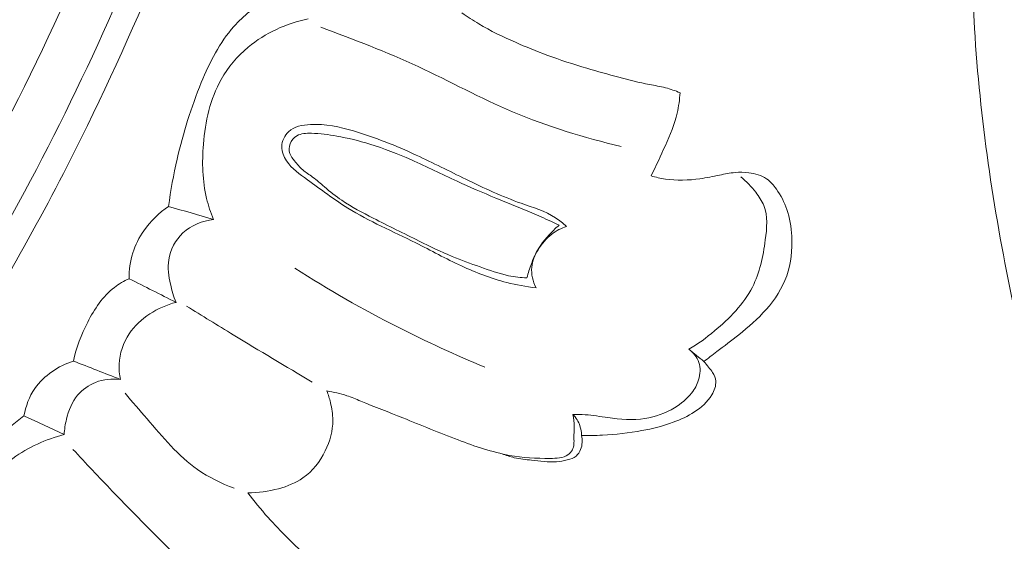
# Model space of a CAD drawing. Units: centimetres. Extents: x -25 to 142, y -118 to 118.
# Drawn here: x 101 to 105, y 23 to 25 of the extents above; entities that cross this region are included whole.
import ezdxf

# ---------------------------------------------------------------- set-up
doc = ezdxf.new("R2010")
doc.units = ezdxf.units.CM
doc.header["$MEASUREMENT"] = 0
doc.layers.add('layer 1', color=7, linetype='Continuous')

msp = doc.modelspace()

# ---------------------------------------------------------------- linework, layer by layer
at = {"layer": 'layer 1', "color": 250, "lineweight": 20}
for points, knots in [([(-24.97349, -117.93056), (-24.97349, -117.93056), (-24.97349, 118.25515), (-24.97349, 118.25515), (-24.97349, 118.25515), (-24.97349, 118.25515), (142.0265, 118.25515), (142.0265, 118.25515), (142.0265, 118.25515), (142.0265, 118.25515), (142.0265, -117.93056), (142.0265, -117.93056), (142.0265, -117.93056), (142.0265, -117.93056), (-24.97349, -117.93056), (-24.97349, -117.93056)], [0, 0, 0, 0, 0.2, 0.2, 0.2, 0.2, 0.4, 0.4, 0.4, 0.4, 0.6, 0.6, 0.6, 0.6, 1, 1, 1, 1]), ([(102.27296, 33.8004), (102.31317, 33.70334), (102.35077, 33.60502), (102.38506, 33.50557), (102.38506, 33.50557), (102.46286, 33.27993), (102.52339, 33.04831), (102.57376, 32.81482), (102.57376, 32.81482), (102.63976, 32.50871), (102.6883, 32.19931), (102.7274, 31.88865), (102.7274, 31.88865), (102.77353, 31.52202), (102.80656, 31.15353), (102.81834, 30.78433), (102.81834, 30.78433), (102.83894, 30.13989), (102.79505, 29.49328), (102.71287, 28.85241), (102.71287, 28.85241), (102.66101, 28.44724), (102.59386, 28.04448), (102.50109, 27.64769), (102.50109, 27.64769), (102.3957, 27.19717), (102.25741, 26.75444), (102.10285, 26.31729), (102.10285, 26.31729), (101.89356, 25.72568), (101.65458, 25.14429), (101.36808, 24.58761), (101.36808, 24.58761), (101.19152, 24.24468), (100.99697, 23.91113), (100.78102, 23.58976), (100.78102, 23.58976), (100.44103, 23.08377), (100.04819, 22.6081), (99.5844, 22.21566), (99.5844, 22.21566), (99.21261, 21.90112), (98.79523, 21.63998), (98.35389, 21.43187), (98.35389, 21.43187), (97.99445, 21.26225), (97.61915, 21.1278), (97.23163, 21.04533), (97.23163, 21.04533), (97.02872, 21.00211), (96.82233, 20.97315), (96.61528, 20.96721), (96.61528, 20.96721), (96.52524, 20.96467), (96.435, 20.96639), (96.34534, 20.97381), (96.34534, 20.97381), (96.30644, 20.97702), (96.26776, 20.98122), (96.22937, 20.98794), (96.22937, 20.98794), (96.20479, 20.9922), (96.18042, 20.99745), (96.15654, 21.00422), (96.15654, 21.00422), (96.1418, 21.00835), (96.12734, 21.01302), (96.11222, 21.01633), (96.11222, 21.01633), (96.10417, 21.01809), (96.0959, 21.0195), (96.08782, 21.01885), (96.08782, 21.01885), (96.07521, 21.01788), (96.06299, 21.01195), (96.05279, 21.00379), (96.05279, 21.00379), (96.03775, 20.99173), (96.02719, 20.97496), (96.02097, 20.95701), (96.02097, 20.95701), (96.01136, 20.92953), (96.01157, 20.8993), (96.01772, 20.87052), (96.01772, 20.87052), (96.02708, 20.82661), (96.05038, 20.78619), (96.08141, 20.75505)], [0, 0, 0, 0, 0.0434783, 0.0434783, 0.0434783, 0.0434783, 0.0869565, 0.0869565, 0.0869565, 0.0869565, 0.1304348, 0.1304348, 0.1304348, 0.1304348, 0.173913, 0.173913, 0.173913, 0.173913, 0.2173913, 0.2173913, 0.2173913, 0.2173913, 0.2608696, 0.2608696, 0.2608696, 0.2608696, 0.3043478, 0.3043478, 0.3043478, 0.3043478, 0.3478261, 0.3478261, 0.3478261, 0.3478261, 0.3913043, 0.3913043, 0.3913043, 0.3913043, 0.4347826, 0.4347826, 0.4347826, 0.4347826, 0.4782609, 0.4782609, 0.4782609, 0.4782609, 0.5217391, 0.5217391, 0.5217391, 0.5217391, 0.5652174, 0.5652174, 0.5652174, 0.5652174, 0.6086957, 0.6086957, 0.6086957, 0.6086957, 0.6521739, 0.6521739, 0.6521739, 0.6521739, 0.6956522, 0.6956522, 0.6956522, 0.6956522, 0.7391304, 0.7391304, 0.7391304, 0.7391304, 0.7826087, 0.7826087, 0.7826087, 0.7826087, 0.826087, 0.826087, 0.826087, 0.826087, 0.8695652, 0.8695652, 0.8695652, 0.8695652, 0.9130435, 0.9130435, 0.9130435, 0.9130435, 1, 1, 1, 1]), ([(102.52584, 30.97192), (102.54246, 30.31385), (102.5098, 29.65289), (102.42297, 28.99924), (102.42297, 28.99924), (102.30042, 28.07758), (102.07007, 27.17027), (101.75676, 26.29374), (101.75676, 26.29374), (101.54121, 25.69091), (101.28645, 25.10264), (100.97451, 24.54429), (100.97451, 24.54429), (100.63791, 23.94179), (100.2347, 23.37415), (99.7652, 22.86776), (99.7652, 22.86776), (99.38316, 22.45575), (98.95719, 22.08441), (98.48545, 21.77862), (98.48545, 21.77862), (98.11672, 21.53959), (97.71985, 21.34065), (97.30119, 21.21381), (97.30119, 21.21381), (97.06067, 21.14102), (96.81288, 21.09191), (96.56296, 21.06682), (96.56296, 21.06682), (96.43535, 21.05402), (96.30702, 21.04745), (96.1791, 21.05126), (96.1791, 21.05126), (96.11668, 21.05324), (96.05438, 21.0575), (95.99237, 21.06398)], [0, 0, 0, 0, 0.1, 0.1, 0.1, 0.1, 0.2, 0.2, 0.2, 0.2, 0.3, 0.3, 0.3, 0.3, 0.4, 0.4, 0.4, 0.4, 0.5, 0.5, 0.5, 0.5, 0.6, 0.6, 0.6, 0.6, 0.7, 0.7, 0.7, 0.7, 0.8, 0.8, 0.8, 0.8, 1, 1, 1, 1]), ([(102.6974, 30.55111), (102.70383, 30.0567), (102.6801, 29.56099), (102.6244, 29.0691), (102.6244, 29.0691), (102.56338, 28.52985), (102.46377, 27.99508), (102.33196, 27.46829), (102.33196, 27.46829), (102.17316, 26.83389), (101.9677, 26.2112), (101.71744, 25.60697), (101.71744, 25.60697), (101.49178, 25.06227), (101.22986, 24.53253), (100.92521, 24.02763), (100.92521, 24.02763), (100.69247, 23.6419), (100.43486, 23.27061), (100.14424, 22.92691), (100.14424, 22.92691), (99.93188, 22.67583), (99.70195, 22.43936), (99.45283, 22.22443), (99.45283, 22.22443), (99.13763, 21.95267), (98.79181, 21.71528), (98.42404, 21.52249), (98.42404, 21.52249), (98.28309, 21.44854), (98.13878, 21.38114), (97.99188, 21.32003), (97.99188, 21.32003), (97.78715, 21.23505), (97.57724, 21.16236), (97.3634, 21.10417), (97.3634, 21.10417), (97.14269, 21.04422), (96.91771, 20.99972), (96.69134, 20.97039)], [0, 0, 0, 0, 0.0909091, 0.0909091, 0.0909091, 0.0909091, 0.1818182, 0.1818182, 0.1818182, 0.1818182, 0.2727273, 0.2727273, 0.2727273, 0.2727273, 0.3636364, 0.3636364, 0.3636364, 0.3636364, 0.4545455, 0.4545455, 0.4545455, 0.4545455, 0.5454545, 0.5454545, 0.5454545, 0.5454545, 0.6363636, 0.6363636, 0.6363636, 0.6363636, 0.7272727, 0.7272727, 0.7272727, 0.7272727, 0.8181818, 0.8181818, 0.8181818, 0.8181818, 1, 1, 1, 1]), ([(109.25862, 19.65448), (109.3976, 19.49717), (109.54237, 19.34506), (109.6919, 19.19735), (109.6919, 19.19735), (109.86831, 19.02298), (110.05124, 18.85478), (110.24349, 18.69756), (110.24349, 18.69756), (110.41757, 18.55513), (110.59927, 18.42181), (110.78287, 18.29103), (110.78287, 18.29103), (110.98913, 18.14419), (111.19779, 18.00064), (111.41351, 17.86738), (111.41351, 17.86738), (111.67635, 17.70493), (111.9496, 17.55785), (112.23237, 17.42895), (112.23237, 17.42895), (112.49509, 17.30921), (112.76611, 17.20514), (113.04393, 17.12346), (113.04393, 17.12346), (113.26417, 17.05878), (113.48858, 17.00812), (113.71961, 16.97897), (113.71961, 16.97897), (113.86047, 16.96112), (114.0038, 16.95132), (114.14382, 16.97441), (114.14382, 16.97441), (114.19366, 16.98265), (114.24304, 16.995), (114.29106, 17.0114), (114.29106, 17.0114), (114.35942, 17.03486), (114.42516, 17.06648), (114.48709, 17.10365), (114.48709, 17.10365), (114.56091, 17.14783), (114.62948, 17.19973), (114.6947, 17.25721), (114.6947, 17.25721), (114.73164, 17.28987), (114.76747, 17.32431), (114.79212, 17.36578), (114.79212, 17.36578), (114.81296, 17.40099), (114.82559, 17.44121), (114.83046, 17.48156), (114.83046, 17.48156), (114.83428, 17.51318), (114.83317, 17.54478), (114.82952, 17.57621), (114.82952, 17.57621), (114.82607, 17.60524), (114.82039, 17.63416), (114.82222, 17.66339), (114.82222, 17.66339), (114.82428, 17.69712), (114.83634, 17.73141), (114.85569, 17.76027), (114.85569, 17.76027), (114.87199, 17.78455), (114.89361, 17.80506), (114.91698, 17.82288), (114.91698, 17.82288), (114.93953, 17.84012), (114.96376, 17.85498), (114.98922, 17.86744), (114.98922, 17.86744), (115.04006, 17.8923), (115.0956, 17.90776), (115.15207, 17.914), (115.15207, 17.914), (115.20529, 17.9199), (115.25944, 17.91761), (115.31002, 17.90391), (115.31002, 17.90391), (115.35225, 17.89241), (115.3919, 17.87304), (115.4281, 17.84921), (115.4281, 17.84921), (115.49832, 17.80296), (115.55547, 17.73996), (115.60271, 17.6705), (115.60271, 17.6705), (115.65611, 17.5921), (115.69692, 17.50549), (115.71817, 17.4141), (115.71817, 17.4141), (115.75601, 17.25106), (115.73175, 17.073), (115.67464, 16.90873), (115.67464, 16.90873), (115.61426, 16.73517), (115.51724, 16.57705), (115.39396, 16.44158), (115.39396, 16.44158), (115.29851, 16.33664), (115.18737, 16.24536), (115.06698, 16.16931), (115.06698, 16.16931), (114.89393, 16.06003), (114.70186, 15.98216), (114.50401, 15.92972), (114.50401, 15.92972), (114.2952, 15.87433), (114.07988, 15.84729), (113.8667, 15.84954), (113.8667, 15.84954), (113.63529, 15.852), (113.40625, 15.88904), (113.18033, 15.93586), (113.18033, 15.93586), (112.96585, 15.98027), (112.75427, 16.03341), (112.54864, 16.10251), (112.54864, 16.10251), (112.30678, 16.18385), (112.07327, 16.2873), (111.84238, 16.39486), (111.84238, 16.39486), (111.55677, 16.52801), (111.2752, 16.66744), (110.99764, 16.81463), (110.99764, 16.81463), (110.74604, 16.94807), (110.49777, 17.08784), (110.25965, 17.2426), (110.25965, 17.2426), (110.02329, 17.39628), (109.79702, 17.56469), (109.57954, 17.74296), (109.57954, 17.74296), (109.33522, 17.94331), (109.10199, 18.15598), (108.87265, 18.37254), (108.87265, 18.37254), (108.60599, 18.62435), (108.34449, 18.88147), (108.09457, 19.14921), (108.09457, 19.14921), (107.92997, 19.32562), (107.77029, 19.50674), (107.61885, 19.69422), (107.61885, 19.69422), (107.41741, 19.94341), (107.23053, 20.20387), (107.05544, 20.4721), (107.05544, 20.4721), (106.8465, 20.79208), (106.65458, 21.123), (106.47836, 21.46191), (106.47836, 21.46191), (106.34966, 21.70962), (106.22921, 21.96161), (106.11463, 22.21644), (106.11463, 22.21644), (106.00375, 22.46303), (105.89831, 22.7122), (105.80879, 22.96733), (105.80879, 22.96733), (105.68482, 23.31999), (105.59131, 23.68377), (105.51598, 24.05133), (105.51598, 24.05133), (105.43683, 24.43693), (105.37775, 24.82681), (105.35444, 25.22161), (105.35444, 25.22161), (105.33552, 25.54034), (105.34005, 25.86225), (105.38407, 26.1796), (105.38407, 26.1796), (105.42284, 26.45949), (105.49232, 26.73574), (105.57444, 27.00911), (105.57444, 27.00911), (105.65985, 27.29396), (105.75894, 27.57571), (105.8933, 27.84159), (105.8933, 27.84159), (106.01841, 28.08921), (106.1741, 28.32303), (106.35103, 28.54147), (106.35103, 28.54147), (106.51502, 28.74394), (106.6971, 28.93317), (106.90295, 29.0917), (106.90295, 29.0917), (107.05594, 29.20956), (107.22201, 29.31045), (107.39421, 29.40125), (107.39421, 29.40125), (107.54535, 29.48092), (107.70127, 29.55271), (107.8654, 29.59392), (107.8654, 29.59392), (107.99317, 29.62595), (108.12586, 29.63942), (108.25713, 29.6358), (108.25713, 29.6358), (108.34922, 29.63313), (108.44059, 29.62214), (108.52908, 29.60014), (108.52908, 29.60014), (108.62972, 29.57509), (108.72669, 29.53594), (108.81511, 29.48362), (108.81511, 29.48362), (108.8857, 29.44182), (108.95087, 29.3917), (109.00868, 29.33425), (109.00868, 29.33425), (109.08022, 29.26339), (109.14055, 29.18143), (109.18659, 29.09225), (109.18659, 29.09225), (109.22877, 29.01055), (109.25898, 28.9228), (109.27498, 28.83178), (109.27498, 28.83178), (109.29334, 28.72776), (109.29319, 28.61954), (109.27011, 28.51497), (109.27011, 28.51497), (109.24816, 28.41515), (109.20527, 28.31872), (109.14642, 28.23397), (109.14642, 28.23397), (109.10628, 28.17635), (109.0589, 28.12408), (109.00588, 28.07654), (109.00588, 28.07654), (108.95402, 28.03001), (108.89679, 27.98814), (108.83209, 27.96284), (108.83209, 27.96284), (108.77649, 27.94115), (108.71538, 27.93174), (108.65625, 27.938), (108.65625, 27.938), (108.62182, 27.94172), (108.58808, 27.95077), (108.55865, 27.96785), (108.55865, 27.96785), (108.53061, 27.9841), (108.50647, 28.00771), (108.49008, 28.03486), (108.49008, 28.03486), (108.45921, 28.08599), (108.45548, 28.14984), (108.45592, 28.21178), (108.45592, 28.21178), (108.45642, 28.27995), (108.46187, 28.34585), (108.48, 28.41038)], [0, 0, 0, 0, 0.0151515, 0.0151515, 0.0151515, 0.0151515, 0.030303, 0.030303, 0.030303, 0.030303, 0.0454545, 0.0454545, 0.0454545, 0.0454545, 0.0606061, 0.0606061, 0.0606061, 0.0606061, 0.0757576, 0.0757576, 0.0757576, 0.0757576, 0.0909091, 0.0909091, 0.0909091, 0.0909091, 0.1060606, 0.1060606, 0.1060606, 0.1060606, 0.1212121, 0.1212121, 0.1212121, 0.1212121, 0.1363636, 0.1363636, 0.1363636, 0.1363636, 0.1515152, 0.1515152, 0.1515152, 0.1515152, 0.1666667, 0.1666667, 0.1666667, 0.1666667, 0.1818182, 0.1818182, 0.1818182, 0.1818182, 0.1969697, 0.1969697, 0.1969697, 0.1969697, 0.2121212, 0.2121212, 0.2121212, 0.2121212, 0.2272727, 0.2272727, 0.2272727, 0.2272727, 0.2424242, 0.2424242, 0.2424242, 0.2424242, 0.2575758, 0.2575758, 0.2575758, 0.2575758, 0.2727273, 0.2727273, 0.2727273, 0.2727273, 0.2878788, 0.2878788, 0.2878788, 0.2878788, 0.3030303, 0.3030303, 0.3030303, 0.3030303, 0.3181818, 0.3181818, 0.3181818, 0.3181818, 0.3333333, 0.3333333, 0.3333333, 0.3333333, 0.3484848, 0.3484848, 0.3484848, 0.3484848, 0.3636364, 0.3636364, 0.3636364, 0.3636364, 0.3787879, 0.3787879, 0.3787879, 0.3787879, 0.3939394, 0.3939394, 0.3939394, 0.3939394, 0.4090909, 0.4090909, 0.4090909, 0.4090909, 0.4242424, 0.4242424, 0.4242424, 0.4242424, 0.4393939, 0.4393939, 0.4393939, 0.4393939, 0.4545455, 0.4545455, 0.4545455, 0.4545455, 0.469697, 0.469697, 0.469697, 0.469697, 0.4848485, 0.4848485, 0.4848485, 0.4848485, 0.5, 0.5, 0.5, 0.5, 0.5151515, 0.5151515, 0.5151515, 0.5151515, 0.530303, 0.530303, 0.530303, 0.530303, 0.5454545, 0.5454545, 0.5454545, 0.5454545, 0.5606061, 0.5606061, 0.5606061, 0.5606061, 0.5757576, 0.5757576, 0.5757576, 0.5757576, 0.5909091, 0.5909091, 0.5909091, 0.5909091, 0.6060606, 0.6060606, 0.6060606, 0.6060606, 0.6212121, 0.6212121, 0.6212121, 0.6212121, 0.6363636, 0.6363636, 0.6363636, 0.6363636, 0.6515152, 0.6515152, 0.6515152, 0.6515152, 0.6666667, 0.6666667, 0.6666667, 0.6666667, 0.6818182, 0.6818182, 0.6818182, 0.6818182, 0.6969697, 0.6969697, 0.6969697, 0.6969697, 0.7121212, 0.7121212, 0.7121212, 0.7121212, 0.7272727, 0.7272727, 0.7272727, 0.7272727, 0.7424242, 0.7424242, 0.7424242, 0.7424242, 0.7575758, 0.7575758, 0.7575758, 0.7575758, 0.7727273, 0.7727273, 0.7727273, 0.7727273, 0.7878788, 0.7878788, 0.7878788, 0.7878788, 0.8030303, 0.8030303, 0.8030303, 0.8030303, 0.8181818, 0.8181818, 0.8181818, 0.8181818, 0.8333333, 0.8333333, 0.8333333, 0.8333333, 0.8484848, 0.8484848, 0.8484848, 0.8484848, 0.8636364, 0.8636364, 0.8636364, 0.8636364, 0.8787879, 0.8787879, 0.8787879, 0.8787879, 0.8939394, 0.8939394, 0.8939394, 0.8939394, 0.9090909, 0.9090909, 0.9090909, 0.9090909, 0.9242424, 0.9242424, 0.9242424, 0.9242424, 0.9393939, 0.9393939, 0.9393939, 0.9393939, 0.9545455, 0.9545455, 0.9545455, 0.9545455, 0.969697, 0.969697, 0.969697, 0.969697, 1, 1, 1, 1]), ([(101.85254, 27.54602), (101.75556, 27.25946), (101.64668, 26.97643), (101.52332, 26.70028), (101.52332, 26.70028), (101.3978, 26.41905), (101.25731, 26.14486), (101.11101, 25.87317), (101.11101, 25.87317), (100.98063, 25.63092), (100.84559, 25.39081), (100.68994, 25.16502), (100.68994, 25.16502), (100.4806, 24.86148), (100.23376, 24.58402), (99.96228, 24.3305), (99.96228, 24.3305), (99.71577, 24.10023), (99.44885, 23.88978), (99.15036, 23.73904), (99.15036, 23.73904), (98.91958, 23.62254), (98.6698, 23.54192), (98.41564, 23.49098), (98.41564, 23.49098), (98.22296, 23.45244), (98.02779, 23.43089), (97.83113, 23.43662), (97.83113, 23.43662), (97.70881, 23.4402), (97.58588, 23.45427), (97.4703, 23.49139), (97.4703, 23.49139), (97.43433, 23.50301), (97.39906, 23.51682), (97.36371, 23.53066), (97.36371, 23.53066), (97.34244, 23.539), (97.32108, 23.54737), (97.29887, 23.55213), (97.29887, 23.55213), (97.28286, 23.55562), (97.26644, 23.55714), (97.24996, 23.55753)], [0, 0, 0, 0, 0.0833333, 0.0833333, 0.0833333, 0.0833333, 0.1666667, 0.1666667, 0.1666667, 0.1666667, 0.25, 0.25, 0.25, 0.25, 0.3333333, 0.3333333, 0.3333333, 0.3333333, 0.4166667, 0.4166667, 0.4166667, 0.4166667, 0.5, 0.5, 0.5, 0.5, 0.5833333, 0.5833333, 0.5833333, 0.5833333, 0.6666667, 0.6666667, 0.6666667, 0.6666667, 0.75, 0.75, 0.75, 0.75, 0.8333333, 0.8333333, 0.8333333, 0.8333333, 1, 1, 1, 1]), ([(101.50789, 27.29533), (101.47152, 27.18045), (101.43111, 27.06676), (101.38595, 26.95493), (101.38595, 26.95493), (101.2866, 26.70854), (101.16484, 26.47118), (101.02868, 26.24257), (101.02868, 26.24257), (100.86579, 25.96931), (100.68233, 25.70847), (100.4798, 25.4641), (100.4798, 25.4641), (100.32944, 25.28263), (100.16859, 25.11034), (99.99805, 24.94642), (99.99805, 24.94642), (99.80538, 24.76118), (99.60034, 24.58676), (99.37208, 24.45011), (99.37208, 24.45011), (99.24326, 24.37308), (99.10719, 24.30806), (98.96703, 24.25414), (98.96703, 24.25414), (98.8204, 24.19778), (98.66933, 24.15368), (98.5159, 24.12275)], [0, 0, 0, 0, 0.125, 0.125, 0.125, 0.125, 0.25, 0.25, 0.25, 0.25, 0.375, 0.375, 0.375, 0.375, 0.5, 0.5, 0.5, 0.5, 0.625, 0.625, 0.625, 0.625, 0.75, 0.75, 0.75, 0.75, 1, 1, 1, 1]), ([(98.83443, 23.75419), (99.01469, 23.82784), (99.18959, 23.91511), (99.35773, 24.01433), (99.35773, 24.01433), (99.53165, 24.11682), (99.69822, 24.232), (99.85292, 24.36151), (99.85292, 24.36151), (100.06138, 24.53609), (100.24799, 24.73674), (100.4184, 24.94967), (100.4184, 24.94967), (100.63801, 25.22415), (100.8306, 25.51913), (101.00032, 25.82654), (101.00032, 25.82654), (101.09661, 26.00099), (101.18565, 26.17936), (101.26614, 26.36153)], [0, 0, 0, 0, 0.1666667, 0.1666667, 0.1666667, 0.1666667, 0.3333333, 0.3333333, 0.3333333, 0.3333333, 0.5, 0.5, 0.5, 0.5, 0.6666667, 0.6666667, 0.6666667, 0.6666667, 1, 1, 1, 1]), ([(101.82823, 24.44338), (101.83757, 24.51298), (101.85024, 24.58213), (101.86593, 24.65052), (101.86593, 24.65052), (101.89213, 24.76448), (101.9266, 24.87609), (101.97166, 24.98533), (101.97166, 24.98533), (102.0081, 25.07339), (102.05138, 25.15987), (102.11432, 25.23013), (102.11432, 25.23013), (102.1566, 25.27742), (102.20775, 25.31733), (102.26187, 25.35018)], [0, 0, 0, 0, 0.2, 0.2, 0.2, 0.2, 0.4, 0.4, 0.4, 0.4, 0.6, 0.6, 0.6, 0.6, 1, 1, 1, 1]), ([(103.11204, 25.28972), (103.13601, 25.27283), (103.16061, 25.25658), (103.18583, 25.24161), (103.18583, 25.24161), (103.23722, 25.21103), (103.29128, 25.18516), (103.34612, 25.16103), (103.34612, 25.16103), (103.3915, 25.14112), (103.43727, 25.12245), (103.48373, 25.10523), (103.48373, 25.10523), (103.54117, 25.08394), (103.59956, 25.06498), (103.65836, 25.04756), (103.65836, 25.04756), (103.70478, 25.03382), (103.75145, 25.02117), (103.79815, 25.0086), (103.79815, 25.0086), (103.84247, 24.99681), (103.88682, 24.98511), (103.93196, 24.97651), (103.93196, 24.97651), (103.95572, 24.97199), (103.97963, 24.96826), (104.003, 24.96218), (104.003, 24.96218), (104.02443, 24.95663), (104.04543, 24.94911), (104.06588, 24.94051)], [0, 0, 0, 0, 0.1111111, 0.1111111, 0.1111111, 0.1111111, 0.2222222, 0.2222222, 0.2222222, 0.2222222, 0.3333333, 0.3333333, 0.3333333, 0.3333333, 0.4444444, 0.4444444, 0.4444444, 0.4444444, 0.5555556, 0.5555556, 0.5555556, 0.5555556, 0.6666667, 0.6666667, 0.6666667, 0.6666667, 0.7777778, 0.7777778, 0.7777778, 0.7777778, 1, 1, 1, 1]), ([(102.02489, 24.38658), (102.01269, 24.41648), (102.00241, 24.44743), (101.99487, 24.47877), (101.99487, 24.47877), (101.97645, 24.55544), (101.97422, 24.6354), (101.98081, 24.71534), (101.98081, 24.71534), (101.9889, 24.81456), (102.01044, 24.91374), (102.05857, 24.99897), (102.05857, 24.99897), (102.08862, 25.05232), (102.12906, 25.1001), (102.17651, 25.13963), (102.17651, 25.13963), (102.25164, 25.20237), (102.34445, 25.24406), (102.43914, 25.26329)], [0, 0, 0, 0, 0.1666667, 0.1666667, 0.1666667, 0.1666667, 0.3333333, 0.3333333, 0.3333333, 0.3333333, 0.5, 0.5, 0.5, 0.5, 0.6666667, 0.6666667, 0.6666667, 0.6666667, 1, 1, 1, 1]), ([(102.49441, 25.22715), (102.6379, 25.17396), (102.78117, 25.11907), (102.92009, 25.05464), (102.92009, 25.05464), (103.05866, 24.99044), (103.19296, 24.91689), (103.33348, 24.85742), (103.33348, 24.85742), (103.48648, 24.79265), (103.64678, 24.74465), (103.80815, 24.70482)], [0, 0, 0, 0, 0.25, 0.25, 0.25, 0.25, 0.5, 0.5, 0.5, 0.5, 1, 1, 1, 1]), ([(104.06588, 24.94051), (104.06413, 24.9107), (104.06036, 24.88081), (104.05352, 24.85181), (104.05352, 24.85181), (104.04202, 24.80288), (104.02196, 24.75639), (104.0017, 24.71029), (104.0017, 24.71029), (103.98191, 24.66529), (103.9619, 24.62058), (103.93916, 24.57717)], [0, 0, 0, 0, 0.25, 0.25, 0.25, 0.25, 0.5, 0.5, 0.5, 0.5, 1, 1, 1, 1]), ([(103.43601, 24.08763), (103.39296, 24.09261), (103.35001, 24.10018), (103.30794, 24.11082), (103.30794, 24.11082), (103.23966, 24.12815), (103.17352, 24.15372), (103.10952, 24.18333), (103.10952, 24.18333), (103.04171, 24.21479), (102.97642, 24.25081), (102.90948, 24.28431), (102.90948, 24.28431), (102.80975, 24.33407), (102.70637, 24.37808), (102.61216, 24.43647), (102.61216, 24.43647), (102.5515, 24.47414), (102.49458, 24.51785), (102.43565, 24.56022), (102.43565, 24.56022), (102.40216, 24.58438), (102.36788, 24.60807), (102.34469, 24.64267), (102.34469, 24.64267), (102.33219, 24.66121), (102.32291, 24.68291), (102.32334, 24.70506), (102.32334, 24.70506), (102.32393, 24.72903), (102.33588, 24.75365), (102.35344, 24.76994), (102.35344, 24.76994), (102.37814, 24.79307), (102.41407, 24.79985), (102.44887, 24.80185), (102.44887, 24.80185), (102.51477, 24.80547), (102.57647, 24.79153), (102.63733, 24.77366), (102.63733, 24.77366), (102.73119, 24.74607), (102.82271, 24.70894), (102.91198, 24.6678), (102.91198, 24.6678), (102.98526, 24.63405), (103.0571, 24.59749), (103.12937, 24.56227), (103.12937, 24.56227), (103.20828, 24.52385), (103.28775, 24.48683), (103.37116, 24.45716), (103.37116, 24.45716), (103.42263, 24.43885), (103.47552, 24.42334), (103.52092, 24.39407), (103.52092, 24.39407), (103.53816, 24.38303), (103.55441, 24.3699), (103.56972, 24.35613)], [0, 0, 0, 0, 0.0625, 0.0625, 0.0625, 0.0625, 0.125, 0.125, 0.125, 0.125, 0.1875, 0.1875, 0.1875, 0.1875, 0.25, 0.25, 0.25, 0.25, 0.3125, 0.3125, 0.3125, 0.3125, 0.375, 0.375, 0.375, 0.375, 0.4375, 0.4375, 0.4375, 0.4375, 0.5, 0.5, 0.5, 0.5, 0.5625, 0.5625, 0.5625, 0.5625, 0.625, 0.625, 0.625, 0.625, 0.6875, 0.6875, 0.6875, 0.6875, 0.75, 0.75, 0.75, 0.75, 0.8125, 0.8125, 0.8125, 0.8125, 0.875, 0.875, 0.875, 0.875, 1, 1, 1, 1]), ([(103.39602, 24.13071), (103.36928, 24.1322), (103.34247, 24.13508), (103.31624, 24.1404), (103.31624, 24.1404), (103.27343, 24.14908), (103.23208, 24.16423), (103.19087, 24.17912), (103.19087, 24.17912), (103.1499, 24.19382), (103.10894, 24.20821), (103.06891, 24.22482), (103.06891, 24.22482), (103.02005, 24.24501), (102.97237, 24.26851), (102.92487, 24.29195), (102.92487, 24.29195), (102.85761, 24.32513), (102.79039, 24.35809), (102.72357, 24.39228), (102.72357, 24.39228), (102.67667, 24.41626), (102.62986, 24.44084), (102.58638, 24.47054), (102.58638, 24.47054), (102.55994, 24.48854), (102.53471, 24.50836), (102.51032, 24.52916), (102.51032, 24.52916), (102.49327, 24.54371), (102.47675, 24.55861), (102.45863, 24.57182), (102.45863, 24.57182), (102.44408, 24.5824), (102.42862, 24.59181), (102.41511, 24.60332), (102.41511, 24.60332), (102.40168, 24.6148), (102.39021, 24.62839), (102.37898, 24.64242), (102.37898, 24.64242), (102.37107, 24.65243), (102.36323, 24.66264), (102.3592, 24.67456), (102.3592, 24.67456), (102.35461, 24.68802), (102.35504, 24.70364), (102.36013, 24.71745), (102.36013, 24.71745), (102.36556, 24.73198), (102.37632, 24.74448), (102.38921, 24.75219), (102.38921, 24.75219), (102.40767, 24.76314), (102.43075, 24.76399), (102.45299, 24.76353), (102.45299, 24.76353), (102.49161, 24.76272), (102.52805, 24.75778), (102.56458, 24.75113), (102.56458, 24.75113), (102.61282, 24.74238), (102.66122, 24.73052), (102.70857, 24.71607), (102.70857, 24.71607), (102.77092, 24.69698), (102.83148, 24.67332), (102.89089, 24.64708), (102.89089, 24.64708), (102.95805, 24.61751), (103.02376, 24.58472), (103.09033, 24.55397), (103.09033, 24.55397), (103.14638, 24.52809), (103.20303, 24.50369), (103.25995, 24.48016), (103.25995, 24.48016), (103.3123, 24.45841), (103.3649, 24.43743), (103.41715, 24.4154), (103.41715, 24.4154), (103.44497, 24.40358), (103.47262, 24.39159), (103.50003, 24.37885), (103.50003, 24.37885), (103.51229, 24.37321), (103.52449, 24.36738), (103.53666, 24.36145)], [0, 0, 0, 0, 0.0434783, 0.0434783, 0.0434783, 0.0434783, 0.0869565, 0.0869565, 0.0869565, 0.0869565, 0.1304348, 0.1304348, 0.1304348, 0.1304348, 0.173913, 0.173913, 0.173913, 0.173913, 0.2173913, 0.2173913, 0.2173913, 0.2173913, 0.2608696, 0.2608696, 0.2608696, 0.2608696, 0.3043478, 0.3043478, 0.3043478, 0.3043478, 0.3478261, 0.3478261, 0.3478261, 0.3478261, 0.3913043, 0.3913043, 0.3913043, 0.3913043, 0.4347826, 0.4347826, 0.4347826, 0.4347826, 0.4782609, 0.4782609, 0.4782609, 0.4782609, 0.5217391, 0.5217391, 0.5217391, 0.5217391, 0.5652174, 0.5652174, 0.5652174, 0.5652174, 0.6086957, 0.6086957, 0.6086957, 0.6086957, 0.6521739, 0.6521739, 0.6521739, 0.6521739, 0.6956522, 0.6956522, 0.6956522, 0.6956522, 0.7391304, 0.7391304, 0.7391304, 0.7391304, 0.7826087, 0.7826087, 0.7826087, 0.7826087, 0.826087, 0.826087, 0.826087, 0.826087, 0.8695652, 0.8695652, 0.8695652, 0.8695652, 0.9130435, 0.9130435, 0.9130435, 0.9130435, 1, 1, 1, 1]), ([(103.93916, 24.57717), (103.95967, 24.57107), (103.98053, 24.56633), (104.00168, 24.56317), (104.00168, 24.56317), (104.05171, 24.55573), (104.10315, 24.55751), (104.15327, 24.56464), (104.15327, 24.56464), (104.18201, 24.56871), (104.21029, 24.5746), (104.23864, 24.58036), (104.23864, 24.58036), (104.26149, 24.58507), (104.28431, 24.58968), (104.30735, 24.59169), (104.30735, 24.59169), (104.32694, 24.59346), (104.34658, 24.59342), (104.3663, 24.59104), (104.3663, 24.59104), (104.39422, 24.58769), (104.42241, 24.57995), (104.44485, 24.56419), (104.44485, 24.56419), (104.46166, 24.55246), (104.47525, 24.5363), (104.48739, 24.51924), (104.48739, 24.51924), (104.507, 24.49178), (104.52268, 24.46192), (104.53353, 24.43046), (104.53353, 24.43046), (104.54653, 24.39294), (104.55282, 24.35319), (104.55483, 24.31292), (104.55483, 24.31292), (104.55788, 24.25435), (104.55214, 24.19494), (104.53279, 24.14024), (104.53279, 24.14024), (104.51365, 24.08589), (104.481, 24.03622), (104.44264, 23.9926), (104.44264, 23.9926), (104.40656, 23.9515), (104.36543, 23.91592), (104.32299, 23.88213), (104.32299, 23.88213), (104.29131, 23.85695), (104.25881, 23.83277), (104.22665, 23.80837), (104.22665, 23.80837), (104.20784, 23.79406), (104.18913, 23.77972), (104.17041, 23.76538)], [0, 0, 0, 0, 0.0666667, 0.0666667, 0.0666667, 0.0666667, 0.1333333, 0.1333333, 0.1333333, 0.1333333, 0.2, 0.2, 0.2, 0.2, 0.2666667, 0.2666667, 0.2666667, 0.2666667, 0.3333333, 0.3333333, 0.3333333, 0.3333333, 0.4, 0.4, 0.4, 0.4, 0.4666667, 0.4666667, 0.4666667, 0.4666667, 0.5333333, 0.5333333, 0.5333333, 0.5333333, 0.6, 0.6, 0.6, 0.6, 0.6666667, 0.6666667, 0.6666667, 0.6666667, 0.7333333, 0.7333333, 0.7333333, 0.7333333, 0.8, 0.8, 0.8, 0.8, 0.8666667, 0.8666667, 0.8666667, 0.8666667, 1, 1, 1, 1]), ([(104.33235, 24.57248), (104.35663, 24.55297), (104.37796, 24.53021), (104.39727, 24.50537), (104.39727, 24.50537), (104.41128, 24.48729), (104.4243, 24.46805), (104.43253, 24.44732), (104.43253, 24.44732), (104.45085, 24.40157), (104.44613, 24.34856), (104.43914, 24.29701), (104.43914, 24.29701), (104.42914, 24.22374), (104.41439, 24.15337), (104.38249, 24.09074), (104.38249, 24.09074), (104.34454, 24.01651), (104.28229, 23.95329), (104.21654, 23.89875), (104.21654, 23.89875), (104.18093, 23.86917), (104.14427, 23.84223), (104.10502, 23.81866)], [0, 0, 0, 0, 0.1428571, 0.1428571, 0.1428571, 0.1428571, 0.2857143, 0.2857143, 0.2857143, 0.2857143, 0.4285714, 0.4285714, 0.4285714, 0.4285714, 0.5714286, 0.5714286, 0.5714286, 0.5714286, 0.7142857, 0.7142857, 0.7142857, 0.7142857, 1, 1, 1, 1]), ([(101.65565, 24.12743), (101.65527, 24.16528), (101.6606, 24.2036), (101.672, 24.23985), (101.672, 24.23985), (101.683, 24.27455), (101.69971, 24.3074), (101.72062, 24.33732), (101.72062, 24.33732), (101.74961, 24.37893), (101.78662, 24.4151), (101.82823, 24.44338)], [0, 0, 0, 0, 0.25, 0.25, 0.25, 0.25, 0.5, 0.5, 0.5, 0.5, 1, 1, 1, 1]), ([(101.8609, 24.02403), (101.85045, 24.04958), (101.84287, 24.0762), (101.83686, 24.10347), (101.83686, 24.10347), (101.82913, 24.13844), (101.82386, 24.1745), (101.82907, 24.20981), (101.82907, 24.20981), (101.83549, 24.25377), (101.85805, 24.29661), (101.89097, 24.32727), (101.89097, 24.32727), (101.92747, 24.36119), (101.97659, 24.38021), (102.02489, 24.38658)], [0, 0, 0, 0, 0.2, 0.2, 0.2, 0.2, 0.4, 0.4, 0.4, 0.4, 0.6, 0.6, 0.6, 0.6, 1, 1, 1, 1]), ([(103.53666, 24.36145), (103.5286, 24.35439), (103.52088, 24.3471), (103.51317, 24.33951), (103.51317, 24.33951), (103.48601, 24.31266), (103.45994, 24.28335), (103.44072, 24.24858), (103.44072, 24.24858), (103.43076, 24.23046), (103.42266, 24.2109), (103.41571, 24.19266), (103.41571, 24.19266), (103.40791, 24.17174), (103.4016, 24.15255), (103.39602, 24.13071)], [0, 0, 0, 0, 0.2, 0.2, 0.2, 0.2, 0.4, 0.4, 0.4, 0.4, 0.6, 0.6, 0.6, 0.6, 1, 1, 1, 1]), ([(103.56972, 24.35613), (103.54683, 24.34839), (103.52471, 24.33715), (103.50539, 24.32258), (103.50539, 24.32258), (103.48128, 24.3042), (103.46145, 24.28055), (103.44537, 24.25422), (103.44537, 24.25422), (103.43111, 24.23087), (103.4199, 24.20528), (103.41721, 24.17841), (103.41721, 24.17841), (103.41411, 24.14767), (103.42222, 24.11521), (103.43601, 24.08763)], [0, 0, 0, 0, 0.2, 0.2, 0.2, 0.2, 0.4, 0.4, 0.4, 0.4, 0.6, 0.6, 0.6, 0.6, 1, 1, 1, 1]), ([(103.21145, 23.74119), (103.0831, 23.7941), (102.95692, 23.8521), (102.83303, 23.91492), (102.83303, 23.91492), (102.67816, 23.99343), (102.52715, 24.07962), (102.38075, 24.17294)], [0, 0, 0, 0, 0.3333333, 0.3333333, 0.3333333, 0.3333333, 1, 1, 1, 1]), ([(101.41217, 23.76734), (101.42481, 23.82631), (101.44668, 23.88262), (101.47447, 23.93711), (101.47447, 23.93711), (101.50411, 23.995), (101.54052, 24.05081), (101.59127, 24.08949), (101.59127, 24.08949), (101.61108, 24.10463), (101.63298, 24.1171), (101.65565, 24.12743)], [0, 0, 0, 0, 0.25, 0.25, 0.25, 0.25, 0.5, 0.5, 0.5, 0.5, 1, 1, 1, 1]), ([(101.6175, 23.68693), (101.61306, 23.70865), (101.61111, 23.73093), (101.6121, 23.7532), (101.6121, 23.7532), (101.61432, 23.80009), (101.62983, 23.84678), (101.65603, 23.88624), (101.65603, 23.88624), (101.70218, 23.95592), (101.7815, 24.00302), (101.8609, 24.02403)], [0, 0, 0, 0, 0.25, 0.25, 0.25, 0.25, 0.5, 0.5, 0.5, 0.5, 1, 1, 1, 1]), ([(101.90713, 24.00773), (101.97507, 23.96561), (102.0432, 23.92374), (102.11142, 23.88216), (102.11142, 23.88216), (102.22592, 23.81238), (102.34094, 23.74359), (102.45653, 23.67557)], [0, 0, 0, 0, 0.3333333, 0.3333333, 0.3333333, 0.3333333, 1, 1, 1, 1]), ([(104.10502, 23.81866), (104.12397, 23.80413), (104.14082, 23.78439), (104.14862, 23.7617), (104.14862, 23.7617), (104.15695, 23.73736), (104.15486, 23.70977), (104.1471, 23.68474), (104.1471, 23.68474), (104.14052, 23.66375), (104.13004, 23.64464), (104.11686, 23.62757), (104.11686, 23.62757), (104.0968, 23.60158), (104.07071, 23.58037), (104.04238, 23.56325), (104.04238, 23.56325), (104.00254, 23.53913), (103.9581, 23.5229), (103.91265, 23.51593), (103.91265, 23.51593), (103.85925, 23.50775), (103.80441, 23.51233), (103.75054, 23.51996), (103.75054, 23.51996), (103.71748, 23.52465), (103.68473, 23.53061), (103.6516, 23.5328), (103.6516, 23.5328), (103.63359, 23.53399), (103.61547, 23.53417), (103.59748, 23.53378)], [0, 0, 0, 0, 0.1111111, 0.1111111, 0.1111111, 0.1111111, 0.2222222, 0.2222222, 0.2222222, 0.2222222, 0.3333333, 0.3333333, 0.3333333, 0.3333333, 0.4444444, 0.4444444, 0.4444444, 0.4444444, 0.5555556, 0.5555556, 0.5555556, 0.5555556, 0.6666667, 0.6666667, 0.6666667, 0.6666667, 0.7777778, 0.7777778, 0.7777778, 0.7777778, 1, 1, 1, 1]), ([(101.19578, 23.52755), (101.20361, 23.56968), (101.21859, 23.6115), (101.24303, 23.64712), (101.24303, 23.64712), (101.28253, 23.70466), (101.34663, 23.74564), (101.41217, 23.76734)], [0, 0, 0, 0, 0.3333333, 0.3333333, 0.3333333, 0.3333333, 1, 1, 1, 1]), ([(104.17041, 23.76538), (104.17728, 23.75738), (104.18388, 23.74915), (104.19059, 23.74099), (104.19059, 23.74099), (104.19699, 23.73315), (104.20342, 23.7254), (104.20875, 23.71684), (104.20875, 23.71684), (104.21572, 23.70556), (104.22096, 23.69283), (104.22212, 23.67984), (104.22212, 23.67984), (104.22405, 23.65915), (104.21593, 23.63791), (104.20491, 23.61941), (104.20491, 23.61941), (104.18623, 23.58792), (104.15894, 23.56395), (104.12907, 23.5447), (104.12907, 23.5447), (104.1, 23.52593), (104.06835, 23.51156), (104.03592, 23.49966), (104.03592, 23.49966), (103.99154, 23.4833), (103.94573, 23.47162), (103.89933, 23.46297), (103.89933, 23.46297), (103.84225, 23.45219), (103.78453, 23.44593), (103.72659, 23.44321), (103.72659, 23.44321), (103.69599, 23.44185), (103.66535, 23.44134), (103.6348, 23.44207)], [0, 0, 0, 0, 0.1, 0.1, 0.1, 0.1, 0.2, 0.2, 0.2, 0.2, 0.3, 0.3, 0.3, 0.3, 0.4, 0.4, 0.4, 0.4, 0.5, 0.5, 0.5, 0.5, 0.6, 0.6, 0.6, 0.6, 0.7, 0.7, 0.7, 0.7, 0.8, 0.8, 0.8, 0.8, 1, 1, 1, 1]), ([(101.37164, 23.44604), (101.3727, 23.46851), (101.37619, 23.49071), (101.38162, 23.51271), (101.38162, 23.51271), (101.39091, 23.55058), (101.40584, 23.58801), (101.43061, 23.61784), (101.43061, 23.61784), (101.45137, 23.64276), (101.47893, 23.66234), (101.50933, 23.67416), (101.50933, 23.67416), (101.54362, 23.68758), (101.5815, 23.69131), (101.6175, 23.68693)], [0, 0, 0, 0, 0.2, 0.2, 0.2, 0.2, 0.4, 0.4, 0.4, 0.4, 0.6, 0.6, 0.6, 0.6, 1, 1, 1, 1]), ([(101.63896, 23.62651), (101.66977, 23.5885), (101.70211, 23.55199), (101.73414, 23.51484), (101.73414, 23.51484), (101.80272, 23.43532), (101.86999, 23.35242), (101.95543, 23.29288), (101.95543, 23.29288), (102.00441, 23.25877), (102.05946, 23.23237), (102.11548, 23.21123)], [0, 0, 0, 0, 0.25, 0.25, 0.25, 0.25, 0.5, 0.5, 0.5, 0.5, 1, 1, 1, 1]), ([(102.52131, 23.63636), (102.52756, 23.61994), (102.5325, 23.603), (102.53664, 23.5859), (102.53664, 23.5859), (102.54269, 23.56072), (102.54676, 23.53492), (102.54691, 23.50902), (102.54691, 23.50902), (102.54711, 23.46282), (102.5347, 23.4166), (102.51394, 23.37413), (102.51394, 23.37413), (102.49107, 23.32739), (102.45816, 23.28538), (102.4164, 23.2563), (102.4164, 23.2563), (102.38457, 23.23422), (102.34771, 23.21965), (102.30989, 23.20927), (102.30989, 23.20927), (102.26563, 23.19719), (102.22006, 23.19079), (102.17473, 23.19166)], [0, 0, 0, 0, 0.1428571, 0.1428571, 0.1428571, 0.1428571, 0.2857143, 0.2857143, 0.2857143, 0.2857143, 0.4285714, 0.4285714, 0.4285714, 0.4285714, 0.5714286, 0.5714286, 0.5714286, 0.5714286, 0.7142857, 0.7142857, 0.7142857, 0.7142857, 1, 1, 1, 1]), ([(103.59748, 23.53378), (103.60023, 23.5166), (103.60239, 23.4992), (103.60268, 23.48187), (103.60268, 23.48187), (103.60302, 23.46473), (103.60173, 23.44771), (103.60189, 23.43063), (103.60189, 23.43063), (103.60197, 23.42178), (103.60246, 23.4129), (103.60166, 23.40391), (103.60166, 23.40391), (103.60095, 23.39521), (103.59904, 23.38636), (103.59497, 23.37864), (103.59497, 23.37864), (103.59059, 23.37028), (103.58367, 23.36317), (103.57584, 23.35781), (103.57584, 23.35781), (103.55403, 23.34268), (103.52574, 23.34163), (103.49817, 23.3415), (103.49817, 23.3415), (103.43631, 23.34099), (103.37831, 23.34459), (103.32063, 23.35503), (103.32063, 23.35503), (103.24426, 23.36877), (103.16859, 23.39447), (103.09462, 23.42247), (103.09462, 23.42247), (103.01322, 23.45318), (102.93384, 23.48659), (102.85363, 23.51871), (102.85363, 23.51871), (102.79218, 23.54318), (102.7302, 23.56699), (102.6688, 23.59229), (102.6688, 23.59229), (102.64867, 23.60057), (102.62861, 23.60905), (102.60793, 23.61594), (102.60793, 23.61594), (102.57985, 23.62533), (102.55066, 23.63192), (102.52131, 23.63636)], [0, 0, 0, 0, 0.0769231, 0.0769231, 0.0769231, 0.0769231, 0.1538462, 0.1538462, 0.1538462, 0.1538462, 0.2307692, 0.2307692, 0.2307692, 0.2307692, 0.3076923, 0.3076923, 0.3076923, 0.3076923, 0.3846154, 0.3846154, 0.3846154, 0.3846154, 0.4615385, 0.4615385, 0.4615385, 0.4615385, 0.5384615, 0.5384615, 0.5384615, 0.5384615, 0.6153846, 0.6153846, 0.6153846, 0.6153846, 0.6923077, 0.6923077, 0.6923077, 0.6923077, 0.7692308, 0.7692308, 0.7692308, 0.7692308, 0.8461538, 0.8461538, 0.8461538, 0.8461538, 1, 1, 1, 1]), ([(100.67841, 22.74542), (100.69568, 22.80342), (100.71611, 22.8605), (100.73852, 22.91684), (100.73852, 22.91684), (100.77878, 23.01775), (100.82594, 23.11622), (100.88623, 23.20656), (100.88623, 23.20656), (100.96901, 23.33041), (101.07663, 23.43878), (101.19578, 23.52755)], [0, 0, 0, 0, 0.25, 0.25, 0.25, 0.25, 0.5, 0.5, 0.5, 0.5, 1, 1, 1, 1]), ([(103.6348, 23.44207), (103.63485, 23.45624), (103.63276, 23.47058), (103.62821, 23.48413), (103.62821, 23.48413), (103.62202, 23.50273), (103.61102, 23.51974), (103.59748, 23.53378)], [0, 0, 0, 0, 0.3333333, 0.3333333, 0.3333333, 0.3333333, 1, 1, 1, 1]), ([(100.83331, 22.64946), (100.82872, 22.68404), (100.82653, 22.71922), (100.8276, 22.75408), (100.8276, 22.75408), (100.83208, 22.89093), (100.889, 23.0245), (100.96558, 23.14152), (100.96558, 23.14152), (101.01593, 23.21868), (101.07502, 23.28871), (101.14767, 23.34185), (101.14767, 23.34185), (101.21414, 23.39047), (101.29215, 23.42507), (101.37164, 23.44604)], [0, 0, 0, 0, 0.2, 0.2, 0.2, 0.2, 0.4, 0.4, 0.4, 0.4, 0.6, 0.6, 0.6, 0.6, 1, 1, 1, 1]), ([(103.28727, 23.36171), (103.30469, 23.35482), (103.32252, 23.34885), (103.34074, 23.34475), (103.34074, 23.34475), (103.36562, 23.33913), (103.39116, 23.33687), (103.4168, 23.33394), (103.4168, 23.33394), (103.45289, 23.32985), (103.48922, 23.32421), (103.5249, 23.32698), (103.5249, 23.32698), (103.54082, 23.32814), (103.55667, 23.33101), (103.5727, 23.33508), (103.5727, 23.33508), (103.58677, 23.33862), (103.60093, 23.34309), (103.61172, 23.35211), (103.61172, 23.35211), (103.62048, 23.35937), (103.62696, 23.36967), (103.63126, 23.38069), (103.63126, 23.38069), (103.63885, 23.4003), (103.6396, 23.42213), (103.6348, 23.44207)], [0, 0, 0, 0, 0.125, 0.125, 0.125, 0.125, 0.25, 0.25, 0.25, 0.25, 0.375, 0.375, 0.375, 0.375, 0.5, 0.5, 0.5, 0.5, 0.625, 0.625, 0.625, 0.625, 0.75, 0.75, 0.75, 0.75, 1, 1, 1, 1]), ([(101.88135, 22.89635), (101.78021, 22.99575), (101.68057, 23.09656), (101.58231, 23.19871), (101.58231, 23.19871), (101.52436, 23.25905), (101.46687, 23.31986), (101.40988, 23.38125)], [0, 0, 0, 0, 0.3333333, 0.3333333, 0.3333333, 0.3333333, 1, 1, 1, 1]), ([(102.17473, 23.19166), (102.20297, 23.1548), (102.23237, 23.11861), (102.2632, 23.08395), (102.2632, 23.08395), (102.31903, 23.02125), (102.37994, 22.96322), (102.44092, 22.90538), (102.44092, 22.90538), (102.48964, 22.85906), (102.53851, 22.8129), (102.58454, 22.76409), (102.58454, 22.76409), (102.63168, 22.71418), (102.67575, 22.66159), (102.72123, 22.60917), (102.72123, 22.60917), (102.7407, 22.5868), (102.76036, 22.56437), (102.77442, 22.5386), (102.77442, 22.5386), (102.79215, 22.50597), (102.80101, 22.46801), (102.80278, 22.43055), (102.80278, 22.43055), (102.80349, 22.41551), (102.80296, 22.40055), (102.79921, 22.38568), (102.79921, 22.38568), (102.79442, 22.36694), (102.78422, 22.34838), (102.76908, 22.3373), (102.76908, 22.3373), (102.75849, 22.32958), (102.74553, 22.32557), (102.73276, 22.3215), (102.73276, 22.3215), (102.71375, 22.31534), (102.69531, 22.30932), (102.67593, 22.3056)], [0, 0, 0, 0, 0.0909091, 0.0909091, 0.0909091, 0.0909091, 0.1818182, 0.1818182, 0.1818182, 0.1818182, 0.2727273, 0.2727273, 0.2727273, 0.2727273, 0.3636364, 0.3636364, 0.3636364, 0.3636364, 0.4545455, 0.4545455, 0.4545455, 0.4545455, 0.5454545, 0.5454545, 0.5454545, 0.5454545, 0.6363636, 0.6363636, 0.6363636, 0.6363636, 0.7272727, 0.7272727, 0.7272727, 0.7272727, 0.8181818, 0.8181818, 0.8181818, 0.8181818, 1, 1, 1, 1])]:
    msp.add_open_spline(points, degree=3, knots=knots, dxfattribs=at)
for points in [[(102.02489, 24.38658), (101.95934, 24.40554), (101.8938, 24.42451), (101.82823, 24.44338)], [(101.8609, 24.02403), (101.7925, 24.05853), (101.72406, 24.09293), (101.65565, 24.12743)], [(104.17041, 23.76538), (104.14862, 23.78314), (104.12682, 23.8009), (104.10502, 23.81866)], [(101.6175, 23.68693), (101.54913, 23.71375), (101.48067, 23.74059), (101.41217, 23.76734)], [(101.37164, 23.44604), (101.31308, 23.47327), (101.25438, 23.50042), (101.19578, 23.52755)]]:
    msp.add_open_spline(points, degree=3, dxfattribs=at)

doc.saveas('drawing.dxf')
